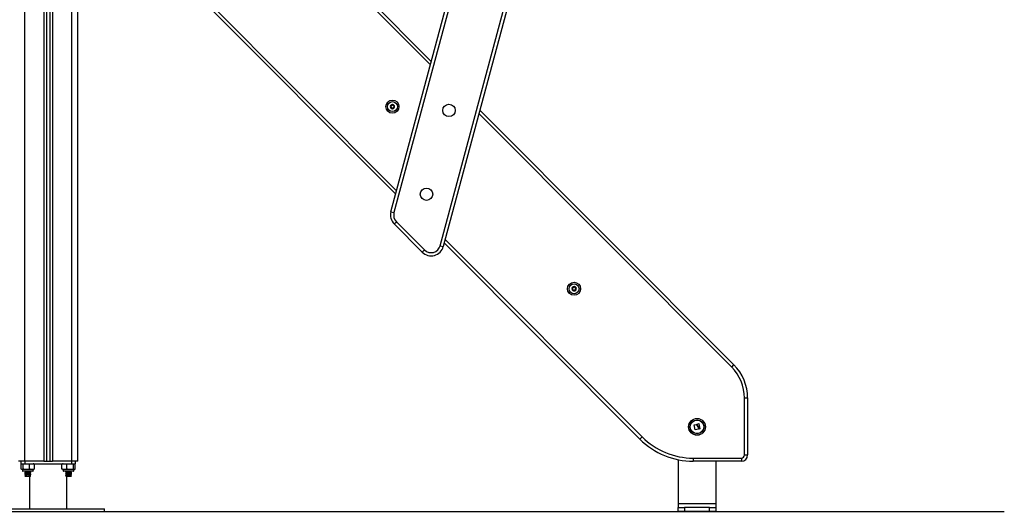
# Model space of a CAD drawing. Units: millimetres. Extents: x 1.2 to 15.1, y -0.6 to 13.7.
# Drawn here: x 7.2 to 8.8, y 8.6 to 9.3 of the extents above; entities that cross this region are included whole.
import ezdxf

# ---------------------------------------------------------------- set-up
doc = ezdxf.new("R2010")
doc.units = ezdxf.units.MM

# ---------------------------------------------------------------- blocks, each defined once
blk = doc.blocks.new('QWQ')
at = {"color": 8, "linetype": 'Continuous', "lineweight": 25}
for p, q in [((65.1063, 10.6685), (65.1063, 13.6674)), ((65.1368, 13.6653), (65.1368, 10.6685)), ((65.1508, 13.6643), (65.1508, 10.6685)), ((65.1813, 10.6685), (65.1813, 13.6008)), ((65.754, 11.3015), (65.2308, 11.8262)), ((65.1985, 11.6037), (65.7001, 11.1006)), ((66.2351, 10.819), (65.8315, 11.2238)), ((65.7776, 11.0228), (66.0922, 10.7073)), ((65.1028, 10.6531), (65.1198, 10.6531)), ((65.1678, 10.6531), (65.1848, 10.6531))]:
    blk.add_line(p, q, dxfattribs=at)
at = {"color": 7, "linetype": 'Continuous', "lineweight": 25}
for p, q in [((65.1413, 13.6649), (65.1413, 10.6685)), ((65.1463, 13.6646), (65.1463, 10.6685)), ((65.1913, 10.6685), (65.1913, 13.5956)), ((65.6911, 11.0667), (65.9573, 12.0603)), ((65.9621, 12.059), (65.6959, 11.0655)), ((65.7698, 11.0127), (66.036, 12.0062)), ((66.0408, 12.0049), (65.7746, 11.0114)), ((65.2344, 11.8297), (65.7555, 11.3071)), ((65.6986, 11.095), (65.1949, 11.6002)), ((65.833, 11.2293), (66.2386, 10.8225)), ((65.6911, 11.0667), (65.6959, 11.0655)), ((65.6962, 11.0475), (65.6998, 11.051)), ((65.7411, 11.0024), (65.6962, 11.0475)), ((65.6998, 11.051), (65.7446, 11.006)), ((65.7411, 11.0024), (65.7446, 11.006)), ((65.7698, 11.0127), (65.7746, 11.0114)), ((66.0887, 10.7038), (65.7762, 11.0172)), ((66.2351, 10.819), (66.2386, 10.8225)), ((66.2555, 10.6785), (66.2555, 10.7695)), ((66.2555, 10.7695), (66.2605, 10.7695)), ((66.2605, 10.7695), (66.2605, 10.6785)), ((66.1769, 10.7186), (66.1752, 10.7266)), ((66.1753, 10.7268), (66.1785, 10.7274)), ((66.1799, 10.727), (66.1797, 10.7278)), ((66.1798, 10.7279), (66.1825, 10.7286)), ((66.1816, 10.7224), (66.1822, 10.7198)), ((66.1828, 10.7199), (66.1821, 10.7232)), ((66.1827, 10.7285), (66.1845, 10.7204)), ((66.0887, 10.7038), (66.0922, 10.7073)), ((66.1821, 10.7196), (66.177, 10.7185)), ((66.1844, 10.7202), (66.1829, 10.7199)), ((66.2555, 10.6785), (66.2605, 10.6785)), ((65.1063, 10.6685), (65.0963, 10.6685)), ((65.1002, 10.6685), (65.1002, 10.6645)), ((65.1002, 10.6645), (65.1067, 10.6645)), ((65.1008, 10.6558), (65.1008, 10.664)), ((65.1036, 10.6558), (65.1036, 10.664)), ((65.1368, 10.6685), (65.1063, 10.6685)), ((65.1067, 10.6685), (65.1067, 10.6645)), ((65.1067, 10.6645), (65.1808, 10.6645)), ((65.1141, 10.6558), (65.1141, 10.664)), ((65.1218, 10.6558), (65.1218, 10.664)), ((65.1368, 10.6685), (65.1413, 10.6685)), ((65.1413, 10.6685), (65.1463, 10.6685)), ((65.1463, 10.6685), (65.1508, 10.6685)), ((65.1813, 10.6685), (65.1508, 10.6685)), ((65.1658, 10.6558), (65.1658, 10.664)), ((65.1735, 10.6558), (65.1735, 10.664)), ((65.1808, 10.6685), (65.1808, 10.6645)), ((65.1808, 10.6645), (65.1873, 10.6645)), ((65.1913, 10.6685), (65.1813, 10.6685)), ((65.184, 10.6558), (65.184, 10.664)), ((65.1867, 10.6558), (65.1867, 10.664)), ((65.1868, 10.6558), (65.1868, 10.664)), ((65.1873, 10.6645), (65.1873, 10.6685)), ((66.1498, 10.6709), (66.1498, 10.6005)), ((66.1736, 10.6735), (66.2505, 10.6735)), ((66.1736, 10.6735), (66.1736, 10.6685)), ((66.2505, 10.6685), (66.1736, 10.6685)), ((66.2098, 10.6685), (66.2098, 10.6005)), ((66.2505, 10.6735), (66.2505, 10.6685)), ((65.1028, 10.6553), (65.1028, 10.6531)), ((65.1198, 10.6553), (65.1028, 10.6553)), ((65.1193, 10.6526), (65.1033, 10.6526)), ((65.1065, 10.6526), (65.1063, 10.6525)), ((65.1071, 10.6454), (65.1065, 10.645)), ((65.1065, 10.645), (65.1071, 10.6447)), ((65.107, 10.6521), (65.107, 10.6508)), ((65.107, 10.6501), (65.107, 10.6488)), ((65.107, 10.6481), (65.107, 10.6468)), ((65.107, 10.6461), (65.107, 10.6445)), ((65.107, 10.6445), (65.1155, 10.6445)), ((65.1123, 10.6454), (65.1125, 10.645)), ((65.1123, 10.6447), (65.1123, 10.6454)), ((65.1125, 10.645), (65.1123, 10.6447)), ((65.1138, 10.6445), (65.1138, 10.5925)), ((65.1155, 10.6518), (65.1155, 10.6526)), ((65.1155, 10.6498), (65.1155, 10.6511)), ((65.1155, 10.6478), (65.1155, 10.6491)), ((65.1155, 10.6458), (65.1155, 10.6471)), ((65.1155, 10.6445), (65.1155, 10.6451)), ((65.1161, 10.6515), (65.1162, 10.6515)), ((65.1161, 10.6495), (65.1162, 10.6495)), ((65.1161, 10.6475), (65.1162, 10.6475)), ((65.1161, 10.6455), (65.1162, 10.6455)), ((65.1198, 10.6531), (65.1198, 10.6553)), ((65.1678, 10.6553), (65.1678, 10.6531)), ((65.1848, 10.6553), (65.1678, 10.6553)), ((65.1843, 10.6526), (65.1683, 10.6526)), ((65.1714, 10.6519), (65.1714, 10.6519)), ((65.1714, 10.6499), (65.1714, 10.6499)), ((65.1714, 10.6479), (65.1714, 10.6479)), ((65.1714, 10.6459), (65.1714, 10.6459)), ((65.172, 10.6526), (65.172, 10.6523)), ((65.172, 10.6516), (65.172, 10.6503)), ((65.172, 10.6496), (65.172, 10.6483)), ((65.172, 10.6476), (65.172, 10.6463)), ((65.172, 10.6456), (65.172, 10.6445)), ((65.172, 10.6445), (65.1805, 10.6445)), ((65.1738, 10.5925), (65.1738, 10.6445)), ((65.1804, 10.6454), (65.1811, 10.645)), ((65.1811, 10.645), (65.1804, 10.6447)), ((65.1805, 10.6513), (65.1805, 10.6526)), ((65.1805, 10.6493), (65.1805, 10.6506)), ((65.1805, 10.6473), (65.1805, 10.6486)), ((65.1805, 10.6445), (65.1805, 10.6466)), ((65.1812, 10.6525), (65.181, 10.6526)), ((65.1848, 10.6531), (65.1848, 10.6553)), ((66.2098, 10.6005), (66.1498, 10.6005)), ((66.1498, 10.6005), (66.1498, 10.5945)), ((66.2098, 10.6005), (66.2098, 10.5945)), ((65.0538, 10.5925), (65.1438, 10.5925)), ((65.0538, 10.5885), (65.1438, 10.5885)), ((65.1438, 10.5925), (65.2338, 10.5925)), ((65.1438, 10.5885), (65.2338, 10.5885)), ((65.2338, 10.5885), (65.2338, 10.5925)), ((66.1498, 10.5885), (66.1498, 10.5945)), ((66.1498, 10.5945), (66.1598, 10.5945)), ((66.1598, 10.5885), (66.1498, 10.5885)), ((66.1598, 10.5945), (66.1598, 10.5885)), ((66.1998, 10.5945), (66.1598, 10.5945)), ((66.1998, 10.5885), (66.1598, 10.5885)), ((66.1998, 10.5885), (66.1998, 10.5945)), ((66.1998, 10.5945), (66.2098, 10.5945)), ((66.2098, 10.5885), (66.1998, 10.5885)), ((66.2098, 10.5945), (66.2098, 10.5885))]:
    blk.add_line(p, q, dxfattribs=at)
for centre, radius in [((65.6934, 11.2348), 0.0105), ((65.6934, 11.2348), 0.008), ((65.7837, 11.2288), 0.0099), ((65.7478, 11.0949), 0.0099), ((65.9834, 10.944), 0.0105), ((65.9834, 10.944), 0.008), ((66.1798, 10.7235), 0.0134), ((66.1798, 10.7235), 0.0133), ((66.1798, 10.7235), 0.0112), ((66.1798, 10.7235), 0.0108)]:
    blk.add_circle(centre, radius, dxfattribs=at)
for centre, radius, start, end in [((65.6934, 11.2348), 0.00345, 146.2242, 204.0041), ((65.6934, 11.2348), 0.00345, 146.314, 203.9143), ((65.6907, 11.2336), 0.0005, 196.8177, 197.4409), ((65.6934, 11.2348), 0.00345, 206.2242, 264.0041), ((65.6934, 11.2348), 0.00345, 206.314, 263.9143), ((65.6907, 11.2336), 0.0005, 212.7874, 213.4106), ((65.691, 11.2365), 0.0005, 152.7874, 153.4106), ((65.6934, 11.2348), 0.00345, 86.2242, 144.0041), ((65.6934, 11.2348), 0.00345, 86.314, 143.9143), ((65.691, 11.2365), 0.0005, 136.8177, 137.4409), ((65.6931, 11.2319), 0.0005, 256.8177, 257.4409), ((65.6934, 11.2348), 0.00345, 266.2242, 324.0041), ((65.6934, 11.2348), 0.00345, 266.314, 323.9143), ((65.6931, 11.2319), 0.0005, 272.7874, 273.4106), ((65.6936, 11.2377), 0.0005, 92.7874, 93.4106), ((65.6934, 11.2348), 0.00345, 26.2242, 84.0041), ((65.6936, 11.2377), 0.0005, 76.8177, 77.4409), ((65.6934, 11.2348), 0.00345, 26.314, 83.9143), ((65.6958, 11.2331), 0.0005, 316.8177, 317.4409), ((65.6934, 11.2348), 0.00345, 326.2242, 24.0041), ((65.6934, 11.2348), 0.00345, 326.314, 23.9143), ((65.6958, 11.2331), 0.0005, 332.7874, 333.4106), ((65.6961, 11.2361), 0.0005, 32.7874, 33.4106), ((65.6961, 11.2361), 0.0005, 16.8177, 17.4409), ((65.7104, 11.0616), 0.02, 164.9989, 224.9141), ((65.7104, 11.0616), 0.015, 164.9989, 224.9141), ((65.7553, 11.0166), 0.02, 224.9141, 344.9989), ((65.7553, 11.0166), 0.015, 224.9141, 344.9989), ((65.9834, 10.944), 0.00345, 142.5618, 200.3417), ((65.9834, 10.944), 0.00345, 142.6516, 200.2519), ((65.9806, 10.9429), 0.0005, 193.1553, 193.7785), ((65.9834, 10.944), 0.00345, 202.5618, 260.3417), ((65.9834, 10.944), 0.00345, 202.6516, 260.2519), ((65.9806, 10.9429), 0.0005, 209.125, 209.7482), ((65.9834, 10.944), 0.00345, 82.5618, 140.3417), ((65.9834, 10.944), 0.00345, 82.6516, 140.2519), ((65.9811, 10.9458), 0.0005, 133.1553, 133.7785), ((65.9811, 10.9458), 0.0005, 149.125, 149.7482), ((65.9838, 10.9469), 0.0005, 89.125, 89.7482), ((65.9834, 10.944), 0.00345, 22.5618, 80.3417), ((65.9834, 10.944), 0.00345, 22.6516, 80.2519), ((65.9838, 10.9469), 0.0005, 73.1553, 73.7785), ((65.9834, 10.944), 0.00345, 322.5618, 20.3417), ((65.9834, 10.944), 0.00345, 322.6516, 20.2519), ((65.9857, 10.9421), 0.0005, 329.125, 329.7482), ((65.9861, 10.945), 0.0005, 29.125, 29.7482), ((65.9861, 10.945), 0.0005, 13.1553, 13.7785), ((65.983, 10.941), 0.0005, 253.1553, 253.7785), ((65.9834, 10.944), 0.00345, 262.5618, 320.3417), ((65.9834, 10.944), 0.00345, 262.6516, 320.2519), ((65.983, 10.941), 0.0005, 269.125, 269.7482), ((65.9857, 10.9421), 0.0005, 313.1553, 313.7785), ((66.1855, 10.7695), 0.07, 0, 44.9155), ((66.1855, 10.7695), 0.075, 0, 44.9155), ((66.1736, 10.7885), 0.115, 224.9155, 270), ((66.1736, 10.7885), 0.12, 224.9155, 270), ((66.2505, 10.6785), 0.005, 270, 0), ((66.2505, 10.6785), 0.01, 270, 0), ((65.1198, 10.6588), 0.00579, 77.3497, 90), ((65.1678, 10.6588), 0.00579, 90, 102.1424), ((65.1033, 10.6531), 0.0005, 180, 270), ((65.1193, 10.6531), 0.0005, 270, 0), ((65.1198, 10.6611), 0.00579, 270, 282.6257), ((65.1678, 10.6611), 0.00579, 257.8821, 270), ((65.1683, 10.6531), 0.0005, 180, 270), ((65.1843, 10.6531), 0.0005, 270, 0), ((65.1848, 10.6611), 0.00579, 270, 282.1146)]:
    blk.add_arc(centre, radius, start, end, dxfattribs=at)
for points, knots in [([(65.6905, 11.234), (65.6905, 11.234), (65.6904, 11.2339), (65.6903, 11.2338), (65.6902, 11.2336), (65.6902, 11.2335), (65.6902, 11.2334), (65.6902, 11.2334)], [0, 0, 0, 0, 0.2391957, 0.4790122, 0.7171979, 0.95291, 1, 1, 1, 1]), ([(65.6903, 11.2333), (65.6903, 11.2333), (65.6903, 11.2334), (65.6902, 11.2334), (65.6902, 11.2334)], [0, 0, 0, 0, 0.972896, 1, 1, 1, 1]), ([(65.6903, 11.2333), (65.6903, 11.2332), (65.6904, 11.2332), (65.6905, 11.2331), (65.6907, 11.233), (65.6908, 11.2331), (65.6909, 11.2331), (65.6909, 11.2331)], [0, 0, 0, 0, 0.2188401, 0.4525319, 0.6874195, 0.9246391, 1, 1, 1, 1]), ([(65.6905, 11.2367), (65.6905, 11.2368), (65.6906, 11.2368), (65.6906, 11.2368), (65.6906, 11.2368)], [0, 0, 0, 0, 0.971672, 1, 1, 1, 1]), ([(65.6905, 11.2367), (65.6905, 11.2367), (65.6905, 11.2366), (65.6905, 11.2364), (65.6905, 11.2362), (65.6906, 11.2361), (65.6907, 11.2361), (65.6907, 11.2361)], [0, 0, 0, 0, 0.21884, 0.452532, 0.687419, 0.924639, 1, 1, 1, 1]), ([(65.6905, 11.234), (65.6906, 11.2341), (65.6909, 11.2342), (65.6911, 11.2346), (65.6912, 11.235), (65.6912, 11.2354), (65.691, 11.2357), (65.6908, 11.236), (65.6907, 11.2361), (65.6907, 11.2361)], [0, 0, 0, 0, 0.162535, 0.325241, 0.485649, 0.642074, 0.797884, 0.957149, 1, 1, 1, 1]), ([(65.6913, 11.2369), (65.6912, 11.2369), (65.6911, 11.237), (65.6909, 11.237), (65.6908, 11.237), (65.6907, 11.2369), (65.6906, 11.2368), (65.6906, 11.2368)], [0, 0, 0, 0, 0.2394312, 0.4792466, 0.7174306, 0.9531412, 1, 1, 1, 1]), ([(65.6926, 11.2319), (65.6926, 11.232), (65.6926, 11.2323), (65.6925, 11.2327), (65.6922, 11.233), (65.6918, 11.2332), (65.6914, 11.2332), (65.6911, 11.2332), (65.691, 11.2331), (65.6909, 11.2331)], [0, 0, 0, 0, 0.162547, 0.325253, 0.48566, 0.642086, 0.797896, 0.957161, 1, 1, 1, 1]), ([(65.6913, 11.2369), (65.6914, 11.2368), (65.6916, 11.2367), (65.692, 11.2367), (65.6924, 11.2368), (65.6928, 11.237), (65.693, 11.2373), (65.6931, 11.2376), (65.6931, 11.2378), (65.6931, 11.2378)], [0, 0, 0, 0, 0.162535, 0.325241, 0.485649, 0.642074, 0.797884, 0.957149, 1, 1, 1, 1]), ([(65.6926, 11.2319), (65.6926, 11.2319), (65.6926, 11.2317), (65.6927, 11.2316), (65.6928, 11.2315), (65.6929, 11.2314), (65.693, 11.2314), (65.693, 11.2314)], [0, 0, 0, 0, 0.239474, 0.47929, 0.717473, 0.953184, 1, 1, 1, 1]), ([(65.6932, 11.2314), (65.6931, 11.2314), (65.6931, 11.2314), (65.693, 11.2314), (65.693, 11.2314)], [0, 0, 0, 0, 0.973119, 1, 1, 1, 1]), ([(65.6936, 11.2382), (65.6936, 11.2382), (65.6934, 11.2382), (65.6933, 11.2381), (65.6932, 11.238), (65.6932, 11.2379), (65.6931, 11.2378), (65.6931, 11.2378)], [0, 0, 0, 0, 0.2241793, 0.4579169, 0.6928669, 0.9301585, 1, 1, 1, 1]), ([(65.6932, 11.2314), (65.6932, 11.2314), (65.6933, 11.2314), (65.6935, 11.2315), (65.6936, 11.2316), (65.6936, 11.2317), (65.6936, 11.2318), (65.6936, 11.2318)], [0, 0, 0, 0, 0.2241793, 0.4579169, 0.6928669, 0.9301585, 1, 1, 1, 1]), ([(65.6936, 11.2382), (65.6937, 11.2382), (65.6937, 11.2382), (65.6937, 11.2382), (65.6937, 11.2382)], [0, 0, 0, 0, 0.973119, 1, 1, 1, 1]), ([(65.6955, 11.2327), (65.6954, 11.2328), (65.6952, 11.2329), (65.6947, 11.2329), (65.6944, 11.2328), (65.694, 11.2326), (65.6938, 11.2323), (65.6937, 11.232), (65.6936, 11.2319), (65.6936, 11.2318)], [0, 0, 0, 0, 0.1625348, 0.3252414, 0.4856485, 0.6420741, 0.797884, 0.9571489, 1, 1, 1, 1]), ([(65.6941, 11.2377), (65.6941, 11.2378), (65.6941, 11.2379), (65.6941, 11.238), (65.6939, 11.2382), (65.6938, 11.2382), (65.6938, 11.2382), (65.6938, 11.2382)], [0, 0, 0, 0, 0.239474, 0.47929, 0.717473, 0.953184, 1, 1, 1, 1]), ([(65.6941, 11.2377), (65.6941, 11.2376), (65.6941, 11.2373), (65.6943, 11.2369), (65.6946, 11.2366), (65.695, 11.2364), (65.6954, 11.2364), (65.6957, 11.2364), (65.6958, 11.2365), (65.6958, 11.2365)], [0, 0, 0, 0, 0.162547, 0.325253, 0.48566, 0.642086, 0.797896, 0.957161, 1, 1, 1, 1]), ([(65.6955, 11.2327), (65.6956, 11.2327), (65.6957, 11.2326), (65.6958, 11.2326), (65.696, 11.2327), (65.6961, 11.2327), (65.6962, 11.2328), (65.6962, 11.2328)], [0, 0, 0, 0, 0.239431, 0.479247, 0.717431, 0.953141, 1, 1, 1, 1]), ([(65.6963, 11.2356), (65.6962, 11.2355), (65.6959, 11.2354), (65.6957, 11.2351), (65.6956, 11.2347), (65.6956, 11.2343), (65.6957, 11.2339), (65.6959, 11.2337), (65.6961, 11.2336), (65.6961, 11.2335)], [0, 0, 0, 0, 0.162535, 0.325241, 0.485649, 0.642074, 0.797884, 0.957149, 1, 1, 1, 1]), ([(65.6965, 11.2363), (65.6964, 11.2364), (65.6964, 11.2365), (65.6962, 11.2365), (65.6961, 11.2366), (65.6959, 11.2365), (65.6959, 11.2365), (65.6958, 11.2365)], [0, 0, 0, 0, 0.21884, 0.452532, 0.687419, 0.924639, 1, 1, 1, 1]), ([(65.6963, 11.2329), (65.6963, 11.2329), (65.6963, 11.233), (65.6963, 11.2332), (65.6963, 11.2334), (65.6962, 11.2335), (65.6961, 11.2335), (65.6961, 11.2335)], [0, 0, 0, 0, 0.21884, 0.452532, 0.687419, 0.924639, 1, 1, 1, 1]), ([(65.6963, 11.2329), (65.6962, 11.2329), (65.6962, 11.2328), (65.6962, 11.2328), (65.6962, 11.2328)], [0, 0, 0, 0, 0.971672, 1, 1, 1, 1]), ([(65.6963, 11.2356), (65.6963, 11.2356), (65.6964, 11.2357), (65.6965, 11.2358), (65.6966, 11.236), (65.6966, 11.2361), (65.6965, 11.2362), (65.6965, 11.2362)], [0, 0, 0, 0, 0.239196, 0.479012, 0.717198, 0.95291, 1, 1, 1, 1]), ([(65.6965, 11.2363), (65.6965, 11.2363), (65.6965, 11.2363), (65.6965, 11.2362), (65.6965, 11.2362)], [0, 0, 0, 0, 0.972896, 1, 1, 1, 1]), ([(65.9805, 10.9433), (65.9804, 10.9433), (65.9803, 10.9433), (65.9802, 10.9431), (65.9801, 10.943), (65.9801, 10.9428), (65.9802, 10.9428), (65.9802, 10.9428)], [0, 0, 0, 0, 0.239474, 0.47929, 0.717473, 0.953184, 1, 1, 1, 1]), ([(65.9802, 10.9426), (65.9802, 10.9427), (65.9802, 10.9427), (65.9802, 10.9428), (65.9802, 10.9428)], [0, 0, 0, 0, 0.973119, 1, 1, 1, 1]), ([(65.9802, 10.9426), (65.9802, 10.9426), (65.9803, 10.9425), (65.9804, 10.9424), (65.9806, 10.9424), (65.9807, 10.9424), (65.9808, 10.9424), (65.9808, 10.9424)], [0, 0, 0, 0, 0.224179, 0.457917, 0.692867, 0.930159, 1, 1, 1, 1]), ([(65.9805, 10.9433), (65.9806, 10.9434), (65.9808, 10.9435), (65.9811, 10.9439), (65.9812, 10.9442), (65.9812, 10.9446), (65.9811, 10.945), (65.9809, 10.9453), (65.9808, 10.9454), (65.9808, 10.9454)], [0, 0, 0, 0, 0.162547, 0.325253, 0.48566, 0.642086, 0.797896, 0.957161, 1, 1, 1, 1]), ([(65.9807, 10.946), (65.9806, 10.946), (65.9806, 10.9459), (65.9806, 10.9457), (65.9806, 10.9456), (65.9807, 10.9455), (65.9808, 10.9454), (65.9808, 10.9454)], [0, 0, 0, 0, 0.21884, 0.452532, 0.687419, 0.924639, 1, 1, 1, 1]), ([(65.9814, 10.9462), (65.9813, 10.9462), (65.9813, 10.9463), (65.9811, 10.9463), (65.9809, 10.9463), (65.9808, 10.9462), (65.9807, 10.9462), (65.9807, 10.9462)], [0, 0, 0, 0, 0.239196, 0.479012, 0.717198, 0.95291, 1, 1, 1, 1]), ([(65.9807, 10.946), (65.9807, 10.9461), (65.9807, 10.9461), (65.9807, 10.9461), (65.9807, 10.9461)], [0, 0, 0, 0, 0.972896, 1, 1, 1, 1]), ([(65.9825, 10.9411), (65.9825, 10.9412), (65.9825, 10.9415), (65.9823, 10.9419), (65.9821, 10.9422), (65.9817, 10.9424), (65.9813, 10.9425), (65.981, 10.9425), (65.9809, 10.9424), (65.9808, 10.9424)], [0, 0, 0, 0, 0.162535, 0.325241, 0.485649, 0.642074, 0.797884, 0.957149, 1, 1, 1, 1]), ([(65.9814, 10.9462), (65.9815, 10.9461), (65.9817, 10.946), (65.9822, 10.9459), (65.9826, 10.946), (65.9829, 10.9462), (65.9832, 10.9465), (65.9833, 10.9467), (65.9833, 10.9469), (65.9833, 10.9469)], [0, 0, 0, 0, 0.162535, 0.325241, 0.485649, 0.642074, 0.797884, 0.957149, 1, 1, 1, 1]), ([(65.9838, 10.9474), (65.9838, 10.9474), (65.9837, 10.9474), (65.9835, 10.9473), (65.9834, 10.9472), (65.9834, 10.947), (65.9833, 10.947), (65.9833, 10.9469)], [0, 0, 0, 0, 0.2188401, 0.4525319, 0.6874195, 0.9246391, 1, 1, 1, 1]), ([(65.9854, 10.9417), (65.9853, 10.9418), (65.985, 10.9419), (65.9846, 10.942), (65.9842, 10.9419), (65.9839, 10.9417), (65.9836, 10.9414), (65.9835, 10.9412), (65.9835, 10.941), (65.9834, 10.941)], [0, 0, 0, 0, 0.162535, 0.325241, 0.485649, 0.642074, 0.797884, 0.957149, 1, 1, 1, 1]), ([(65.9838, 10.9474), (65.9839, 10.9474), (65.9839, 10.9474), (65.984, 10.9473), (65.984, 10.9473)], [0, 0, 0, 0, 0.971672, 1, 1, 1, 1]), ([(65.9843, 10.9468), (65.9843, 10.9469), (65.9843, 10.947), (65.9843, 10.9471), (65.9842, 10.9473), (65.984, 10.9473), (65.984, 10.9473), (65.984, 10.9473)], [0, 0, 0, 0, 0.239431, 0.479247, 0.717431, 0.953141, 1, 1, 1, 1]), ([(65.9843, 10.9468), (65.9843, 10.9467), (65.9843, 10.9464), (65.9845, 10.946), (65.9847, 10.9457), (65.9851, 10.9455), (65.9855, 10.9454), (65.9858, 10.9454), (65.9859, 10.9455), (65.986, 10.9455)], [0, 0, 0, 0, 0.162535, 0.325241, 0.485649, 0.642074, 0.797884, 0.957149, 1, 1, 1, 1]), ([(65.9863, 10.9446), (65.9862, 10.9445), (65.986, 10.9444), (65.9857, 10.9441), (65.9856, 10.9437), (65.9855, 10.9433), (65.9857, 10.9429), (65.9859, 10.9426), (65.986, 10.9425), (65.986, 10.9425)], [0, 0, 0, 0, 0.162547, 0.325253, 0.48566, 0.642086, 0.797896, 0.957161, 1, 1, 1, 1]), ([(65.9866, 10.9453), (65.9865, 10.9453), (65.9865, 10.9454), (65.9863, 10.9455), (65.9862, 10.9455), (65.986, 10.9455), (65.986, 10.9455), (65.986, 10.9455)], [0, 0, 0, 0, 0.224179, 0.457917, 0.692867, 0.930159, 1, 1, 1, 1]), ([(65.9861, 10.9419), (65.9862, 10.9419), (65.9862, 10.942), (65.9862, 10.9422), (65.9862, 10.9423), (65.9861, 10.9424), (65.986, 10.9425), (65.986, 10.9425)], [0, 0, 0, 0, 0.2188401, 0.4525319, 0.6874195, 0.9246391, 1, 1, 1, 1]), ([(65.9861, 10.9419), (65.9861, 10.9418), (65.9861, 10.9418), (65.986, 10.9418), (65.986, 10.9418)], [0, 0, 0, 0, 0.972896, 1, 1, 1, 1]), ([(65.9863, 10.9446), (65.9864, 10.9446), (65.9865, 10.9446), (65.9866, 10.9448), (65.9866, 10.9449), (65.9866, 10.9451), (65.9866, 10.9451), (65.9866, 10.9451)], [0, 0, 0, 0, 0.239474, 0.47929, 0.717473, 0.953184, 1, 1, 1, 1]), ([(65.9866, 10.9453), (65.9866, 10.9452), (65.9866, 10.9452), (65.9866, 10.9452), (65.9866, 10.9451)], [0, 0, 0, 0, 0.973119, 1, 1, 1, 1]), ([(65.9825, 10.9411), (65.9825, 10.9411), (65.9824, 10.9409), (65.9825, 10.9408), (65.9826, 10.9406), (65.9827, 10.9406), (65.9828, 10.9406), (65.9828, 10.9406)], [0, 0, 0, 0, 0.239431, 0.479247, 0.717431, 0.953141, 1, 1, 1, 1]), ([(65.9829, 10.9405), (65.9829, 10.9405), (65.9829, 10.9405), (65.9828, 10.9406), (65.9828, 10.9406)], [0, 0, 0, 0, 0.971672, 1, 1, 1, 1]), ([(65.9829, 10.9405), (65.983, 10.9405), (65.9831, 10.9405), (65.9833, 10.9406), (65.9834, 10.9407), (65.9834, 10.9409), (65.9834, 10.9409), (65.9834, 10.941)], [0, 0, 0, 0, 0.21884, 0.452532, 0.687419, 0.924639, 1, 1, 1, 1]), ([(65.9854, 10.9417), (65.9854, 10.9417), (65.9855, 10.9416), (65.9857, 10.9416), (65.9859, 10.9416), (65.986, 10.9417), (65.986, 10.9417), (65.986, 10.9417)], [0, 0, 0, 0, 0.239196, 0.479012, 0.717198, 0.95291, 1, 1, 1, 1]), ([(66.1752, 10.7266), (66.1752, 10.7267), (66.1752, 10.7267), (66.1752, 10.7267), (66.1752, 10.7267), (66.1752, 10.7268), (66.1753, 10.7268), (66.1753, 10.7268), (66.1753, 10.7268), (66.1753, 10.7268)], [0, 0, 0, 0, 0.248814, 0.37423, 0.498972, 0.623989, 0.749248, 0.874338, 1, 1, 1, 1]), ([(66.1785, 10.7274), (66.1785, 10.7274), (66.1785, 10.7274), (66.1786, 10.7274), (66.1786, 10.7273), (66.1786, 10.7273), (66.1786, 10.7273)], [0, 0, 0, 0, 0.249395, 0.499507, 0.750919, 1, 1, 1, 1]), ([(66.1786, 10.7273), (66.1788, 10.7267), (66.1791, 10.7255), (66.1799, 10.7246), (66.1803, 10.7242)], [0, 0, 0, 0, 0.5016368, 1, 1, 1, 1]), ([(66.1797, 10.7278), (66.1797, 10.7278), (66.1797, 10.7278), (66.1797, 10.7279), (66.1797, 10.7279), (66.1798, 10.7279), (66.1798, 10.7279)], [0, 0, 0, 0, 0.2488324, 0.4996038, 0.7504841, 1, 1, 1, 1]), ([(66.1811, 10.7249), (66.1808, 10.7252), (66.1802, 10.7258), (66.18, 10.7266), (66.1799, 10.727)], [0, 0, 0, 0, 0.501205, 1, 1, 1, 1]), ([(66.1803, 10.7242), (66.1806, 10.7239), (66.1811, 10.7234), (66.1814, 10.7227), (66.1816, 10.7224)], [0, 0, 0, 0, 0.501256, 1, 1, 1, 1]), ([(66.1821, 10.7232), (66.1819, 10.7235), (66.1817, 10.7241), (66.1813, 10.7246), (66.1811, 10.7249)], [0, 0, 0, 0, 0.501001, 1, 1, 1, 1]), ([(66.1825, 10.7286), (66.1826, 10.7286), (66.1826, 10.7286), (66.1826, 10.7286), (66.1826, 10.7286), (66.1827, 10.7286), (66.1827, 10.7285), (66.1827, 10.7285), (66.1827, 10.7285)], [0, 0, 0, 0, 0.248925, 0.374367, 0.499207, 0.626569, 0.749289, 1, 1, 1, 1]), ([(66.177, 10.7185), (66.177, 10.7185), (66.177, 10.7185), (66.177, 10.7185), (66.1769, 10.7185), (66.1769, 10.7185), (66.1769, 10.7185), (66.1769, 10.7186), (66.1769, 10.7186), (66.1769, 10.7186)], [0, 0, 0, 0, 0.125461, 0.250089, 0.375461, 0.500268, 0.625209, 0.750564, 1, 1, 1, 1]), ([(66.1822, 10.7198), (66.1822, 10.7198), (66.1822, 10.7197), (66.1821, 10.7197), (66.1821, 10.7197), (66.1821, 10.7196), (66.1821, 10.7196), (66.1821, 10.7196)], [0, 0, 0, 0, 0.24988, 0.498967, 0.749143, 0.8722, 1, 1, 1, 1]), ([(66.1829, 10.7199), (66.1829, 10.7198), (66.1829, 10.7198), (66.1829, 10.7198), (66.1828, 10.7199), (66.1828, 10.7199), (66.1828, 10.7199), (66.1828, 10.7199)], [0, 0, 0, 0, 0.125228, 0.25062, 0.500191, 0.749789, 1, 1, 1, 1]), ([(66.1845, 10.7204), (66.1845, 10.7203), (66.1845, 10.7203), (66.1845, 10.7203), (66.1845, 10.7203), (66.1845, 10.7202), (66.1845, 10.7202), (66.1844, 10.7202), (66.1844, 10.7202)], [0, 0, 0, 0, 0.250271, 0.372709, 0.499544, 0.626915, 0.749664, 1, 1, 1, 1]), ([(65.1008, 10.664), (65.1008, 10.6641), (65.1013, 10.6645), (65.1022, 10.6645), (65.1031, 10.6645), (65.1035, 10.6641), (65.1036, 10.664)], [0, 0, 0, 0, 0.064531, 0.499917, 0.892754, 1, 1, 1, 1]), ([(65.1036, 10.664), (65.1043, 10.6642), (65.1057, 10.6644), (65.1085, 10.6645), (65.1113, 10.6645), (65.1134, 10.6642), (65.1141, 10.664)], [0, 0, 0, 0, 0.19547, 0.391364, 0.790906, 1, 1, 1, 1]), ([(65.1141, 10.664), (65.1146, 10.6642), (65.1156, 10.6644), (65.1176, 10.6645), (65.1197, 10.6645), (65.1212, 10.6642), (65.1218, 10.664)], [0, 0, 0, 0, 0.1954703, 0.3913641, 0.7909056, 1, 1, 1, 1]), ([(65.1658, 10.664), (65.1663, 10.6642), (65.1673, 10.6644), (65.1693, 10.6645), (65.1714, 10.6645), (65.173, 10.6642), (65.1735, 10.664)], [0, 0, 0, 0, 0.19547, 0.391364, 0.790906, 1, 1, 1, 1]), ([(65.1735, 10.664), (65.1738, 10.6641), (65.1755, 10.6645), (65.1786, 10.6645), (65.1819, 10.6645), (65.1836, 10.6641), (65.184, 10.664)], [0, 0, 0, 0, 0.0645313, 0.4999169, 0.8927543, 1, 1, 1, 1]), ([(65.184, 10.664), (65.1842, 10.6642), (65.1845, 10.6644), (65.1852, 10.6645), (65.186, 10.6645), (65.1865, 10.6642), (65.1867, 10.664)], [0, 0, 0, 0, 0.19547, 0.391364, 0.790906, 1, 1, 1, 1]), ([(65.1036, 10.6558), (65.1036, 10.6557), (65.1031, 10.6554), (65.1022, 10.6553), (65.1013, 10.6554), (65.1009, 10.6557), (65.1008, 10.6558)], [0, 0, 0, 0, 0.064531, 0.499917, 0.892754, 1, 1, 1, 1]), ([(65.1141, 10.6558), (65.1135, 10.6557), (65.1121, 10.6554), (65.1093, 10.6554), (65.1065, 10.6553), (65.1044, 10.6557), (65.1036, 10.6558)], [0, 0, 0, 0, 0.19547, 0.391364, 0.790906, 1, 1, 1, 1]), ([(65.1067, 10.6526), (65.1066, 10.6526), (65.1062, 10.6525), (65.1064, 10.6525), (65.1064, 10.6524)], [0, 0, 0, 0, 0.478503, 1, 1, 1, 1]), ([(65.1161, 10.6514), (65.116, 10.6514), (65.1159, 10.6513), (65.1147, 10.6512), (65.1128, 10.6511), (65.1103, 10.6509), (65.1082, 10.6508), (65.1069, 10.6506), (65.1062, 10.6505), (65.1064, 10.6505), (65.1064, 10.6504)], [0, 0, 0, 0, 0.082211, 0.205125, 0.360291, 0.513435, 0.669719, 0.788812, 0.912864, 1, 1, 1, 1]), ([(65.107, 10.6513), (65.1069, 10.6513), (65.1067, 10.6512), (65.1065, 10.6511), (65.1063, 10.651)], [0, 0, 0, 0, 0.472615, 1, 1, 1, 1]), ([(65.1071, 10.6509), (65.1069, 10.6508), (65.1067, 10.6507), (65.1065, 10.6506), (65.1063, 10.6505)], [0, 0, 0, 0, 0.499641, 1, 1, 1, 1]), ([(65.1063, 10.6509), (65.1065, 10.6509), (65.1066, 10.6508), (65.1067, 10.6507), (65.1068, 10.6507)], [0, 0, 0, 0, 0.832618, 1, 1, 1, 1]), ([(65.1161, 10.6494), (65.116, 10.6494), (65.1159, 10.6493), (65.1147, 10.6492), (65.1128, 10.6491), (65.1103, 10.6489), (65.1082, 10.6488), (65.1069, 10.6486), (65.1062, 10.6485), (65.1064, 10.6485), (65.1064, 10.6484)], [0, 0, 0, 0, 0.082211, 0.205125, 0.360291, 0.513435, 0.669719, 0.788812, 0.912864, 1, 1, 1, 1]), ([(65.107, 10.6493), (65.1069, 10.6493), (65.1067, 10.6492), (65.1065, 10.6491), (65.1063, 10.649)], [0, 0, 0, 0, 0.472615, 1, 1, 1, 1]), ([(65.1071, 10.6489), (65.1069, 10.6488), (65.1067, 10.6487), (65.1065, 10.6486), (65.1063, 10.6485)], [0, 0, 0, 0, 0.499641, 1, 1, 1, 1]), ([(65.1063, 10.6489), (65.1065, 10.6489), (65.1066, 10.6488), (65.1067, 10.6487), (65.1068, 10.6487)], [0, 0, 0, 0, 0.8326178, 1, 1, 1, 1]), ([(65.1161, 10.6474), (65.116, 10.6474), (65.1159, 10.6473), (65.1147, 10.6472), (65.1128, 10.6471), (65.1103, 10.6469), (65.1082, 10.6468), (65.1069, 10.6466), (65.1062, 10.6465), (65.1064, 10.6465), (65.1064, 10.6464)], [0, 0, 0, 0, 0.082211, 0.205125, 0.360291, 0.513435, 0.669719, 0.788812, 0.912864, 1, 1, 1, 1]), ([(65.107, 10.6473), (65.1069, 10.6473), (65.1067, 10.6472), (65.1065, 10.6471), (65.1063, 10.647)], [0, 0, 0, 0, 0.472615, 1, 1, 1, 1]), ([(65.1071, 10.6469), (65.1069, 10.6468), (65.1067, 10.6467), (65.1065, 10.6466), (65.1063, 10.6465)], [0, 0, 0, 0, 0.499641, 1, 1, 1, 1]), ([(65.1063, 10.6469), (65.1065, 10.6469), (65.1066, 10.6468), (65.1067, 10.6467), (65.1068, 10.6467)], [0, 0, 0, 0, 0.8326178, 1, 1, 1, 1]), ([(65.1064, 10.6524), (65.1065, 10.6524), (65.1067, 10.6523), (65.1069, 10.6521), (65.107, 10.6521)], [0, 0, 0, 0, 0.5426329, 1, 1, 1, 1]), ([(65.107, 10.6511), (65.1068, 10.6511), (65.1064, 10.6511), (65.1065, 10.651), (65.1065, 10.651)], [0, 0, 0, 0, 0.510485, 1, 1, 1, 1]), ([(65.1064, 10.6504), (65.1065, 10.6504), (65.1067, 10.6503), (65.1069, 10.6501), (65.107, 10.6501)], [0, 0, 0, 0, 0.542633, 1, 1, 1, 1]), ([(65.107, 10.6491), (65.1068, 10.6491), (65.1064, 10.6491), (65.1065, 10.649), (65.1065, 10.649)], [0, 0, 0, 0, 0.510485, 1, 1, 1, 1]), ([(65.1064, 10.6484), (65.1065, 10.6484), (65.1067, 10.6483), (65.1069, 10.6481), (65.107, 10.6481)], [0, 0, 0, 0, 0.5426329, 1, 1, 1, 1]), ([(65.107, 10.6471), (65.1068, 10.6471), (65.1064, 10.6471), (65.1065, 10.647), (65.1065, 10.647)], [0, 0, 0, 0, 0.510485, 1, 1, 1, 1]), ([(65.1064, 10.6464), (65.1065, 10.6464), (65.1067, 10.6463), (65.1069, 10.6461), (65.107, 10.6461)], [0, 0, 0, 0, 0.542633, 1, 1, 1, 1]), ([(65.107, 10.6451), (65.1068, 10.6451), (65.1066, 10.6451), (65.1065, 10.6451), (65.1065, 10.645)], [0, 0, 0, 0, 0.790734, 1, 1, 1, 1]), ([(65.1109, 10.6526), (65.1108, 10.6526), (65.1099, 10.6525), (65.1086, 10.6524), (65.1075, 10.6523), (65.107, 10.6522), (65.1071, 10.6521), (65.1071, 10.6521)], [0, 0, 0, 0, 0.065695, 0.396495, 0.648546, 0.911123, 1, 1, 1, 1]), ([(65.1154, 10.6511), (65.1153, 10.651), (65.1152, 10.651), (65.1142, 10.6509), (65.1126, 10.6507), (65.1104, 10.6506), (65.1086, 10.6504), (65.1075, 10.6503), (65.107, 10.6502), (65.1071, 10.6501), (65.1071, 10.6501)], [0, 0, 0, 0, 0.082146, 0.21143, 0.374637, 0.53571, 0.700096, 0.825349, 0.955834, 1, 1, 1, 1]), ([(65.1154, 10.6491), (65.1153, 10.649), (65.1152, 10.649), (65.1142, 10.6489), (65.1126, 10.6487), (65.1104, 10.6486), (65.1086, 10.6484), (65.1075, 10.6483), (65.107, 10.6482), (65.1071, 10.6481), (65.1071, 10.6481)], [0, 0, 0, 0, 0.082146, 0.21143, 0.374637, 0.53571, 0.700096, 0.825349, 0.955834, 1, 1, 1, 1]), ([(65.1154, 10.6471), (65.1153, 10.647), (65.1152, 10.647), (65.1142, 10.6469), (65.1126, 10.6467), (65.1104, 10.6466), (65.1086, 10.6464), (65.1075, 10.6463), (65.107, 10.6462), (65.1071, 10.6461), (65.1071, 10.6461)], [0, 0, 0, 0, 0.082146, 0.21143, 0.374637, 0.53571, 0.700096, 0.825349, 0.955834, 1, 1, 1, 1]), ([(65.1155, 10.6518), (65.1155, 10.6518), (65.1156, 10.6518), (65.1152, 10.6517), (65.1143, 10.6516), (65.1126, 10.6514), (65.1104, 10.6513), (65.1087, 10.6511), (65.1075, 10.651), (65.1072, 10.6509), (65.1071, 10.6509)], [0, 0, 0, 0, 0.00871, 0.133265, 0.261828, 0.424123, 0.584297, 0.747766, 0.87232, 1, 1, 1, 1]), ([(65.1155, 10.6498), (65.1155, 10.6498), (65.1156, 10.6498), (65.1152, 10.6497), (65.1143, 10.6496), (65.1126, 10.6494), (65.1104, 10.6493), (65.1087, 10.6491), (65.1075, 10.649), (65.1072, 10.6489), (65.1071, 10.6489)], [0, 0, 0, 0, 0.00871, 0.133265, 0.261828, 0.424123, 0.584297, 0.747766, 0.87232, 1, 1, 1, 1]), ([(65.1155, 10.6478), (65.1155, 10.6478), (65.1156, 10.6478), (65.1152, 10.6477), (65.1143, 10.6476), (65.1126, 10.6474), (65.1104, 10.6473), (65.1087, 10.6471), (65.1075, 10.647), (65.1072, 10.6469), (65.1071, 10.6469)], [0, 0, 0, 0, 0.00871, 0.133265, 0.261828, 0.424123, 0.584297, 0.747766, 0.87232, 1, 1, 1, 1]), ([(65.1155, 10.6458), (65.1155, 10.6458), (65.1156, 10.6458), (65.1152, 10.6457), (65.1143, 10.6456), (65.1131, 10.6455), (65.1124, 10.6454), (65.1123, 10.6454)], [0, 0, 0, 0, 0.0197532, 0.3022354, 0.5938059, 0.9618802, 1, 1, 1, 1]), ([(65.1154, 10.6451), (65.1153, 10.645), (65.1152, 10.645), (65.1142, 10.6449), (65.1131, 10.6448), (65.1124, 10.6447), (65.1123, 10.6447)], [0, 0, 0, 0, 0.209803, 0.539998, 0.956831, 1, 1, 1, 1]), ([(65.1161, 10.6454), (65.116, 10.6454), (65.1159, 10.6453), (65.1147, 10.6452), (65.1134, 10.6451), (65.1126, 10.6451), (65.1125, 10.645)], [0, 0, 0, 0, 0.218436, 0.545019, 0.957296, 1, 1, 1, 1]), ([(65.1218, 10.6558), (65.1213, 10.6557), (65.1203, 10.6554), (65.1183, 10.6554), (65.1162, 10.6553), (65.1147, 10.6557), (65.1141, 10.6558)], [0, 0, 0, 0, 0.19547, 0.391364, 0.790906, 1, 1, 1, 1]), ([(65.1162, 10.6515), (65.1161, 10.6516), (65.1158, 10.6517), (65.1156, 10.6518), (65.1155, 10.6518)], [0, 0, 0, 0, 0.533764, 1, 1, 1, 1]), ([(65.1155, 10.6511), (65.1156, 10.6511), (65.1158, 10.6512), (65.116, 10.6514), (65.1162, 10.6514)], [0, 0, 0, 0, 0.499782, 1, 1, 1, 1]), ([(65.1162, 10.6495), (65.1161, 10.6496), (65.1158, 10.6497), (65.1156, 10.6498), (65.1155, 10.6498)], [0, 0, 0, 0, 0.533764, 1, 1, 1, 1]), ([(65.1155, 10.6491), (65.1156, 10.6491), (65.1158, 10.6492), (65.116, 10.6494), (65.1162, 10.6494)], [0, 0, 0, 0, 0.499782, 1, 1, 1, 1]), ([(65.1162, 10.6475), (65.1161, 10.6476), (65.1158, 10.6477), (65.1156, 10.6478), (65.1155, 10.6478)], [0, 0, 0, 0, 0.533764, 1, 1, 1, 1]), ([(65.1155, 10.6471), (65.1156, 10.6471), (65.1158, 10.6472), (65.116, 10.6474), (65.1162, 10.6474)], [0, 0, 0, 0, 0.499782, 1, 1, 1, 1]), ([(65.1162, 10.6455), (65.1161, 10.6456), (65.1158, 10.6457), (65.1156, 10.6458), (65.1155, 10.6458)], [0, 0, 0, 0, 0.533764, 1, 1, 1, 1]), ([(65.1155, 10.6451), (65.1156, 10.6451), (65.1158, 10.6452), (65.116, 10.6454), (65.1162, 10.6454)], [0, 0, 0, 0, 0.499782, 1, 1, 1, 1]), ([(65.1735, 10.6558), (65.173, 10.6557), (65.172, 10.6554), (65.17, 10.6554), (65.1679, 10.6553), (65.1663, 10.6557), (65.1658, 10.6558)], [0, 0, 0, 0, 0.19547, 0.391364, 0.790906, 1, 1, 1, 1]), ([(65.1781, 10.6526), (65.1777, 10.6526), (65.1767, 10.6525), (65.1751, 10.6524), (65.1734, 10.6523), (65.1721, 10.6522), (65.1713, 10.652), (65.1711, 10.6519), (65.1715, 10.6519), (65.1716, 10.6519)], [0, 0, 0, 0, 0.111181, 0.27996, 0.436921, 0.599416, 0.757105, 0.971459, 1, 1, 1, 1]), ([(65.1811, 10.6509), (65.1811, 10.6509), (65.1812, 10.6509), (65.1803, 10.6508), (65.1788, 10.6506), (65.1769, 10.6505), (65.1751, 10.6504), (65.1734, 10.6503), (65.1721, 10.6502), (65.1713, 10.65), (65.1711, 10.6499), (65.1715, 10.6499), (65.1716, 10.6499)], [0, 0, 0, 0, 0.019264, 0.166841, 0.2793, 0.396441, 0.511051, 0.617637, 0.727981, 0.83506, 0.980619, 1, 1, 1, 1]), ([(65.1811, 10.6489), (65.1811, 10.6489), (65.1812, 10.6489), (65.1803, 10.6488), (65.1788, 10.6486), (65.1769, 10.6485), (65.1751, 10.6484), (65.1734, 10.6483), (65.1721, 10.6482), (65.1713, 10.648), (65.1711, 10.6479), (65.1715, 10.6479), (65.1716, 10.6479)], [0, 0, 0, 0, 0.019264, 0.166841, 0.2793, 0.396441, 0.511051, 0.617637, 0.727981, 0.83506, 0.980619, 1, 1, 1, 1]), ([(65.1811, 10.6469), (65.1811, 10.6469), (65.1812, 10.6469), (65.1803, 10.6468), (65.1788, 10.6466), (65.1769, 10.6465), (65.1751, 10.6464), (65.1734, 10.6463), (65.1721, 10.6462), (65.1713, 10.646), (65.1711, 10.6459), (65.1715, 10.6459), (65.1716, 10.6459)], [0, 0, 0, 0, 0.019264, 0.166841, 0.2793, 0.396441, 0.511051, 0.617637, 0.727981, 0.83506, 0.980619, 1, 1, 1, 1]), ([(65.1715, 10.6519), (65.1716, 10.6518), (65.1719, 10.6517), (65.1721, 10.6516), (65.1722, 10.6515)], [0, 0, 0, 0, 0.50006, 1, 1, 1, 1]), ([(65.1715, 10.6499), (65.1716, 10.6498), (65.1719, 10.6497), (65.1721, 10.6496), (65.1722, 10.6495)], [0, 0, 0, 0, 0.50006, 1, 1, 1, 1]), ([(65.1715, 10.6479), (65.1716, 10.6478), (65.1719, 10.6477), (65.1721, 10.6476), (65.1722, 10.6475)], [0, 0, 0, 0, 0.50006, 1, 1, 1, 1]), ([(65.1715, 10.6459), (65.1716, 10.6458), (65.1719, 10.6457), (65.1721, 10.6456), (65.1722, 10.6455)], [0, 0, 0, 0, 0.50006, 1, 1, 1, 1]), ([(65.1735, 10.6526), (65.1732, 10.6526), (65.1726, 10.6525), (65.1721, 10.6524), (65.1721, 10.6523), (65.1721, 10.6523)], [0, 0, 0, 0, 0.2955418, 0.7116676, 1, 1, 1, 1]), ([(65.1804, 10.6526), (65.1804, 10.6526), (65.1805, 10.6525), (65.1797, 10.6524), (65.1784, 10.6523), (65.1768, 10.6522), (65.1752, 10.652), (65.1738, 10.6519), (65.1727, 10.6518), (65.172, 10.6517), (65.1721, 10.6516), (65.1721, 10.6516)], [0, 0, 0, 0, 0.015164, 0.178476, 0.30291, 0.432542, 0.559364, 0.677304, 0.799414, 0.917901, 1, 1, 1, 1]), ([(65.1804, 10.6513), (65.1804, 10.6513), (65.1805, 10.6512), (65.1798, 10.6511), (65.1784, 10.651), (65.1768, 10.6509), (65.1752, 10.6507), (65.1738, 10.6506), (65.1727, 10.6505), (65.172, 10.6504), (65.1721, 10.6503), (65.1721, 10.6503)], [0, 0, 0, 0, 0.058435, 0.214571, 0.333539, 0.457474, 0.578725, 0.691482, 0.808227, 0.921508, 1, 1, 1, 1]), ([(65.1804, 10.6506), (65.1804, 10.6506), (65.1805, 10.6505), (65.1797, 10.6504), (65.1784, 10.6503), (65.1768, 10.6502), (65.1752, 10.65), (65.1738, 10.6499), (65.1727, 10.6498), (65.172, 10.6497), (65.1721, 10.6496), (65.1721, 10.6496)], [0, 0, 0, 0, 0.015164, 0.178476, 0.30291, 0.432542, 0.559364, 0.677304, 0.799414, 0.917901, 1, 1, 1, 1]), ([(65.1804, 10.6493), (65.1804, 10.6493), (65.1805, 10.6492), (65.1798, 10.6491), (65.1784, 10.649), (65.1768, 10.6489), (65.1752, 10.6487), (65.1738, 10.6486), (65.1727, 10.6485), (65.172, 10.6484), (65.1721, 10.6483), (65.1721, 10.6483)], [0, 0, 0, 0, 0.058435, 0.214571, 0.333539, 0.457474, 0.578725, 0.691482, 0.808227, 0.921508, 1, 1, 1, 1]), ([(65.1804, 10.6486), (65.1804, 10.6486), (65.1805, 10.6485), (65.1797, 10.6484), (65.1784, 10.6483), (65.1768, 10.6482), (65.1752, 10.648), (65.1738, 10.6479), (65.1727, 10.6478), (65.172, 10.6477), (65.1721, 10.6476), (65.1721, 10.6476)], [0, 0, 0, 0, 0.015164, 0.178476, 0.30291, 0.432542, 0.559364, 0.677304, 0.799414, 0.917901, 1, 1, 1, 1]), ([(65.1804, 10.6473), (65.1804, 10.6473), (65.1805, 10.6472), (65.1798, 10.6471), (65.1784, 10.647), (65.1768, 10.6469), (65.1752, 10.6467), (65.1738, 10.6466), (65.1727, 10.6465), (65.172, 10.6464), (65.1721, 10.6463), (65.1721, 10.6463)], [0, 0, 0, 0, 0.0584354, 0.2145714, 0.3335387, 0.4574744, 0.5787247, 0.6914822, 0.8082271, 0.921508, 1, 1, 1, 1]), ([(65.1804, 10.6466), (65.1804, 10.6466), (65.1805, 10.6465), (65.1797, 10.6464), (65.1784, 10.6463), (65.1768, 10.6462), (65.1752, 10.646), (65.1738, 10.6459), (65.1727, 10.6458), (65.172, 10.6457), (65.1721, 10.6456), (65.1721, 10.6456)], [0, 0, 0, 0, 0.015164, 0.178476, 0.30291, 0.432542, 0.559364, 0.677304, 0.799414, 0.917901, 1, 1, 1, 1]), ([(65.184, 10.6558), (65.1838, 10.6557), (65.1821, 10.6554), (65.1789, 10.6553), (65.1756, 10.6554), (65.1739, 10.6557), (65.1735, 10.6558)], [0, 0, 0, 0, 0.064531, 0.499917, 0.892754, 1, 1, 1, 1]), ([(65.1805, 10.6521), (65.1806, 10.6521), (65.1808, 10.6523), (65.181, 10.6524), (65.1812, 10.6524)], [0, 0, 0, 0, 0.4573671, 1, 1, 1, 1]), ([(65.1811, 10.6524), (65.1811, 10.6524), (65.1811, 10.6524), (65.1807, 10.6523), (65.1805, 10.6523)], [0, 0, 0, 0, 0.284594, 1, 1, 1, 1]), ([(65.1812, 10.651), (65.1811, 10.6511), (65.1808, 10.6512), (65.1806, 10.6513), (65.1805, 10.6513)], [0, 0, 0, 0, 0.527385, 1, 1, 1, 1]), ([(65.1805, 10.6506), (65.1806, 10.6506), (65.1808, 10.6508), (65.1811, 10.6509), (65.1812, 10.6509)], [0, 0, 0, 0, 0.499799, 1, 1, 1, 1]), ([(65.1805, 10.6501), (65.1806, 10.6501), (65.1808, 10.6503), (65.181, 10.6504), (65.1812, 10.6504)], [0, 0, 0, 0, 0.457367, 1, 1, 1, 1]), ([(65.1811, 10.6504), (65.1811, 10.6504), (65.1811, 10.6504), (65.1807, 10.6503), (65.1805, 10.6503)], [0, 0, 0, 0, 0.284594, 1, 1, 1, 1]), ([(65.1812, 10.649), (65.1811, 10.6491), (65.1808, 10.6492), (65.1806, 10.6493), (65.1805, 10.6493)], [0, 0, 0, 0, 0.527385, 1, 1, 1, 1]), ([(65.1805, 10.6486), (65.1806, 10.6486), (65.1808, 10.6488), (65.1811, 10.6489), (65.1812, 10.6489)], [0, 0, 0, 0, 0.499799, 1, 1, 1, 1]), ([(65.1805, 10.6481), (65.1806, 10.6481), (65.1808, 10.6483), (65.181, 10.6484), (65.1812, 10.6484)], [0, 0, 0, 0, 0.4573671, 1, 1, 1, 1]), ([(65.1811, 10.6484), (65.1811, 10.6484), (65.1811, 10.6484), (65.1807, 10.6483), (65.1805, 10.6483)], [0, 0, 0, 0, 0.284594, 1, 1, 1, 1]), ([(65.1812, 10.647), (65.1811, 10.6471), (65.1808, 10.6472), (65.1806, 10.6473), (65.1805, 10.6473)], [0, 0, 0, 0, 0.527385, 1, 1, 1, 1]), ([(65.1805, 10.6466), (65.1806, 10.6466), (65.1808, 10.6468), (65.1811, 10.6469), (65.1812, 10.6469)], [0, 0, 0, 0, 0.499799, 1, 1, 1, 1]), ([(65.1805, 10.6461), (65.1806, 10.6461), (65.1808, 10.6463), (65.181, 10.6464), (65.1812, 10.6464)], [0, 0, 0, 0, 0.4573671, 1, 1, 1, 1]), ([(65.1811, 10.6464), (65.1811, 10.6464), (65.1811, 10.6464), (65.1807, 10.6463), (65.1805, 10.6463)], [0, 0, 0, 0, 0.284594, 1, 1, 1, 1]), ([(65.1812, 10.6505), (65.1811, 10.6506), (65.1809, 10.6506), (65.1808, 10.6507), (65.1808, 10.6507)], [0, 0, 0, 0, 0.8379252, 1, 1, 1, 1]), ([(65.1812, 10.6485), (65.1811, 10.6486), (65.1809, 10.6486), (65.1808, 10.6487), (65.1808, 10.6487)], [0, 0, 0, 0, 0.8379252, 1, 1, 1, 1]), ([(65.1812, 10.6465), (65.1811, 10.6466), (65.1809, 10.6466), (65.1808, 10.6467), (65.1808, 10.6467)], [0, 0, 0, 0, 0.837925, 1, 1, 1, 1]), ([(65.1867, 10.6558), (65.1865, 10.6557), (65.1862, 10.6554), (65.1855, 10.6554), (65.1847, 10.6553), (65.1842, 10.6557), (65.184, 10.6558)], [0, 0, 0, 0, 0.19547, 0.391364, 0.790906, 1, 1, 1, 1])]:
    blk.add_open_spline(points, degree=3, knots=knots, dxfattribs=at)

msp = doc.modelspace()

# ---------------------------------------------------------------- linework, layer by layer
msp.add_line((2.9151, 8.5621), (8.8026, 8.5621))

# ---------------------------------------------------------------- block references
msp.add_blockref('QWQ', (-57.8678, -2.0264))

doc.saveas('drawing.dxf')
